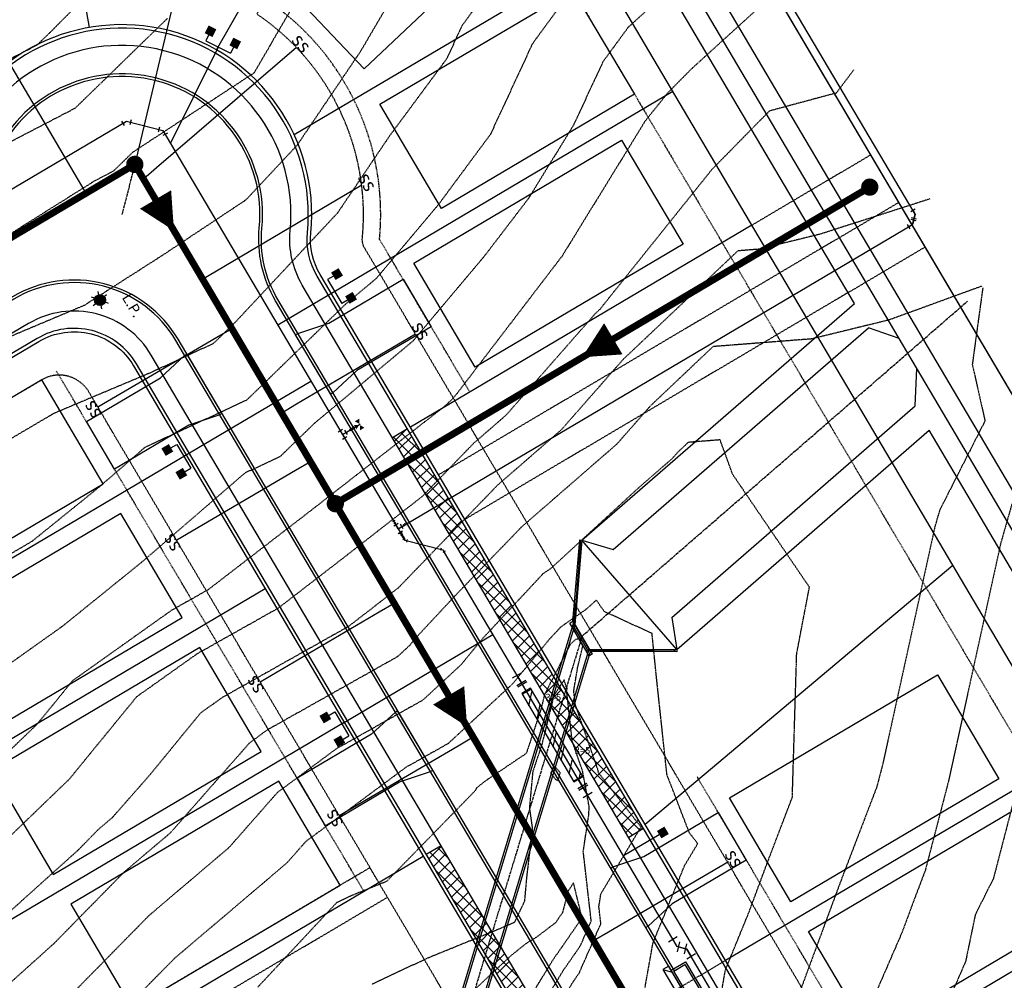
# Model space of a CAD drawing. Units: feet. Extents: x 2216487 to 2222781, y 13766100 to 13772800.
# Drawn here: x 2219257 to 2219543, y 13771592 to 13771870 of the extents above; entities that cross this region are included whole.
import ezdxf
from ezdxf.enums import TextEntityAlignment as Align

# ---------------------------------------------------------------- set-up
doc = ezdxf.new("R2010")
doc.units = ezdxf.units.FT
doc.header["$MEASUREMENT"] = 0
for name, pattern in [('E0669100 000 BM PR$0$CENTER2', [1.125, 0.75, -0.125, 0.125, -0.125]), ('E0669100 000 BM PR$0$HIDDEN', [0.375, 0.25, -0.125]), ('E0669100 000 BM PR$0$HIDDEN2', [0.1875, 0.125, -0.0625]), ('HIDDEN2', [0.1875, 0.125, -0.0625])]:
    doc.linetypes.add(name, pattern=pattern)
for name, color, linetype in [('C-TOPO-CONT-MAJR-E', 251, 'HIDDEN2'), ('C-TOPO-CONT-MINR-E', 252, 'HIDDEN2'), ('E0669100 000 BM EX$0$C-PROP-BNDY', 7, 'Continuous'), ('E0669100 000 BM PR$0$C-CHNL', 252, 'Continuous'), ('E0669100 000 BM PR$0$C-CHNL-CNTR', 252, 'E0669100 000 BM PR$0$CENTER2'), ('E0669100 000 BM PR$0$C-DRNG-RAIL', 252, 'Continuous'), ('E0669100 000 BM PR$0$C-ESMT-ELEC', 252, 'E0669100 000 BM PR$0$HIDDEN2'), ('E0669100 000 BM PR$0$C-ESMT-SSWR', 252, 'E0669100 000 BM PR$0$HIDDEN2'), ('E0669100 000 BM PR$0$C-ESMT-WATR', 252, 'E0669100 000 BM PR$0$HIDDEN2'), ('E0669100 000 BM PR$0$C-PROP-BNDY', 252, 'Continuous'), ('E0669100 000 BM PR$0$C-PROP-LOTS', 252, 'Continuous'), ('E0669100 000 BM PR$0$C-ROAD-_BOC', 252, 'Continuous'), ('E0669100 000 BM PR$0$C-ROAD-_FOC', 252, 'Continuous'), ('E0669100 000 BM PR$0$C-ROAD-_ROW', 252, 'Continuous'), ('E0669100 000 BM PR$0$C-ROAD-CNTR', 252, 'E0669100 000 BM PR$0$CENTER2'), ('E0669100 000 BM PR$0$C-ROAD-DRVY', 252, 'Continuous'), ('E0669100 000 BM PR$0$C-ROAD-WALK', 252, 'Continuous'), ('E0669100 000 BM PR$0$C-ROAD-WALK-PATT', 252, 'Continuous'), ('E0669100 000 BM PR$0$C-SSWR-FLOW', 252, 'Continuous'), ('E0669100 000 BM PR$0$C-SSWR-LATS', 252, 'Continuous'), ('E0669100 000 BM PR$0$C-SSWR-MAIN', 252, 'Continuous'), ('E0669100 000 BM PR$0$C-SSWR-MANH', 252, 'Continuous'), ('E0669100 000 BM PR$0$C-STRM-CNTR', 252, 'E0669100 000 BM PR$0$CENTER2'), ('E0669100 000 BM PR$0$C-STRM-PIPE', 252, 'Continuous'), ('E0669100 000 BM PR$0$C-STRM-STRC', 252, 'Continuous'), ('E0669100 000 BM PR$0$C-UTIL-LGHT', 252, 'Continuous'), ('E0669100 000 BM PR$0$C-UTIL-LGHT TEXT', 252, 'Continuous'), ('E0669100 000 BM PR$0$C-WATR-CNTR', 252, 'Continuous'), ('E0669100 000 BM PR$0$C-WATR-CNTR-16IN', 252, 'Continuous'), ('E0669100 000 BM PR$0$C-WATR-FIRE-HYDT-16IN', 252, 'Continuous'), ('E0669100 000 BM PR$0$C-WATR-FITT', 252, 'Continuous'), ('E0669100 000 BM PR$0$C-WATR-FITT-16IN', 252, 'Continuous'), ('E0669100 000 BM PR$0$C-WATR-SRVC', 252, 'Continuous')]:
    doc.layers.add(name, color=color, linetype=linetype)
for name, color, linetype, plot in [('E0669100 000 BM PR$0$C-PROP-_BSL', 252, 'E0669100 000 BM PR$0$HIDDEN', False), ('E0669100 000 BM PR$0$C-PROP-_BSL-REAR', 252, 'E0669100 000 BM PR$0$HIDDEN', False), ('E0669100 000 BM PR$0$C-PROP-PADS-45', 252, 'Continuous', False), ('E0669100 000 BM PR$0$C-WATR-TEXT NOPRINT', 252, 'Continuous', False)]:
    doc.layers.add(name, color=color, linetype=linetype, plot=plot)
doc.styles.add('E0669100 000 BM PR$0$Arial', font='arial.ttf')
doc.styles.add('E0669100 000 BM PR$0$L100', font='simplex', dxfattribs={"height": 5})

# ---------------------------------------------------------------- blocks, each defined once
blk = doc.blocks.new('E0669100 000 BM PR$0$SS-FLOW')
blk.add_lwpolyline([(0, 0, 0, 10.5, 0), (-10.5, 0, 10.5, 10.5, 0)], format="xyseb")
blk = doc.blocks.new('E0669100 000 BM PR$0$A$C22a4bf66')
at = {"layer": 'E0669100 000 BM PR$0$C-STRM-STRC'}
blk.add_lwpolyline([(-10726221.1, 8918112.05), (-10726207.1, 8918112.05), (-10726207.1, 8918110.05), (-10726221.1, 8918110.05)], close=True, dxfattribs=at)
at = {"layer": 'E0669100 000 BM PR$0$C-STRM-STRC', "flags": 128}
for points in [[(-10726221.1, 8918112.05), (-10726219.1, 8918110.05)], [(-10726207.1, 8918112.05), (-10726209.1, 8918110.05)]]:
    blk.add_lwpolyline(points, dxfattribs=at)
for points in [[(-10726219.68, 8918110.05), (-10726219.68, 8918105.22), (-10726208.52, 8918105.22), (-10726208.52, 8918110.05)], [(-10726219.1, 8918109.47), (-10726219.1, 8918105.81), (-10726209.1, 8918105.81), (-10726209.1, 8918109.47)]]:
    blk.add_lwpolyline(points, close=True, dxfattribs=at)
blk = doc.blocks.new('*U227')
for p, q in [((-41.53, 0), (-46.54, 0)), ((-1.54, 0), (-41.53, 0))]:
    blk.add_line(p, q)
at = {"style": 'E0669100 000 BM PR$0$L100'}
blk.add_text('ss', height=4, rotation=270, dxfattribs=at).set_placement((-1.54, 0.02), align=Align.CENTER)
blk = doc.blocks.new('*U229')
for p, q in [((-50.38, 0), (-55.38, 0)), ((-1.54, 0), (-50.38, 0))]:
    blk.add_line(p, q)
at = {"style": 'E0669100 000 BM PR$0$L100'}
blk.add_text('ss', height=4, rotation=270, dxfattribs=at).set_placement((-1.54, 0.02), align=Align.CENTER)
blk = doc.blocks.new('*U230')
for p, q in [((-55.01, 0), (-60.01, 0)), ((-1.54, 0), (-55.01, 0))]:
    blk.add_line(p, q)
at = {"style": 'E0669100 000 BM PR$0$L100'}
blk.add_text('ss', height=4, rotation=270, dxfattribs=at).set_placement((-1.54, 0.02), align=Align.CENTER)
blk = doc.blocks.new('*U231')
for p, q in [((-51.54, 0), (-56.54, 0)), ((-1.54, 0), (-51.54, 0))]:
    blk.add_line(p, q)
at = {"style": 'E0669100 000 BM PR$0$L100'}
blk.add_text('ss', height=4, rotation=270, dxfattribs=at).set_placement((-1.54, 0.02), align=Align.CENTER)
blk = doc.blocks.new('*U232')
for p, q in [((-55.69, 0), (-60.69, 0)), ((-1.54, 0), (-55.69, 0))]:
    blk.add_line(p, q)
at = {"style": 'E0669100 000 BM PR$0$L100'}
blk.add_text('ss', height=4, rotation=270, dxfattribs=at).set_placement((-1.54, 0.02), align=Align.CENTER)
blk = doc.blocks.new('*U299')
for p, q in [((-41.39, 0), (-46.39, 0)), ((-1.54, 0), (-41.39, 0))]:
    blk.add_line(p, q)
at = {"style": 'E0669100 000 BM PR$0$L100'}
blk.add_text('ss', height=4, rotation=270, dxfattribs=at).set_placement((-1.54, 0.02), align=Align.CENTER)
blk = doc.blocks.new('*U300')
for p, q in [((-41.53, 0), (-46.54, 0)), ((-1.54, 0), (-41.53, 0))]:
    blk.add_line(p, q)
at = {"style": 'E0669100 000 BM PR$0$L100'}
blk.add_text('ss', height=4, rotation=270, dxfattribs=at).set_placement((-1.54, 0.02), align=Align.CENTER)
blk = doc.blocks.new('*U301')
for p, q in [((-41.53, 0), (-46.54, 0)), ((-1.54, 0), (-41.53, 0))]:
    blk.add_line(p, q)
at = {"style": 'E0669100 000 BM PR$0$L100'}
blk.add_text('ss', height=4, rotation=270, dxfattribs=at).set_placement((-1.54, 0.02), align=Align.CENTER)
blk = doc.blocks.new('*U298')
for p, q in [((-41.54, 0), (-46.54, 0)), ((-1.54, 0), (-41.54, 0))]:
    blk.add_line(p, q)
at = {"style": 'E0669100 000 BM PR$0$L100'}
blk.add_text('ss', height=4, rotation=270, dxfattribs=at).set_placement((-1.54, 0.02), align=Align.CENTER)
blk = doc.blocks.new('*U306')
for p, q in [((-41.84, 0), (-46.84, 0)), ((-1.54, 0), (-41.84, 0))]:
    blk.add_line(p, q)
at = {"style": 'E0669100 000 BM PR$0$L100'}
blk.add_text('ss', height=4, rotation=270, dxfattribs=at).set_placement((-1.54, 0.02), align=Align.CENTER)
blk = doc.blocks.new('*U228')
blk.add_line((-3.5, 0), (-15.5, 0))
blk.add_solid([(-3.5, 1.25), (-1, 1.25), (-3.5, -1.25), (-1, -1.25)])
blk = doc.blocks.new('*U323')
for p, q in [((-4.66, -4), (-4.66, 4)), ((-2.75, 4), (-4.66, 4)), ((-4.66, 0), (-23.78, 0)), ((-2.75, -4), (-4.66, -4))]:
    blk.add_line(p, q)
for points in [[(-2.75, 5.25), (-0.25, 5.25), (-2.75, 2.75), (-0.25, 2.75)], [(-2.75, -2.75), (-0.25, -2.75), (-2.75, -5.25), (-0.25, -5.25)]]:
    blk.add_solid(points)
blk = doc.blocks.new('*U325')
for p, q in [((-4.66, -4), (-4.66, 4)), ((-2.75, 4), (-4.66, 4)), ((-4.66, 0), (-35.73, 0)), ((-2.75, -4), (-4.66, -4))]:
    blk.add_line(p, q)
for points in [[(-2.75, 5.25), (-0.25, 5.25), (-2.75, 2.75), (-0.25, 2.75)], [(-2.75, -2.75), (-0.25, -2.75), (-2.75, -5.25), (-0.25, -5.25)]]:
    blk.add_solid(points)
blk = doc.blocks.new('*U431')
for p, q in [((-4.66, -4), (-4.66, 4)), ((-2.75, 4), (-4.66, 4)), ((-4.66, 0), (-55.51, 0)), ((-2.75, -4), (-4.66, -4))]:
    blk.add_line(p, q)
for points in [[(-2.75, 5.25), (-0.25, 5.25), (-2.75, 2.75), (-0.25, 2.75)], [(-2.75, -2.75), (-0.25, -2.75), (-2.75, -5.25), (-0.25, -5.25)]]:
    blk.add_solid(points)
blk = doc.blocks.new('*U430')
for p, q in [((-4.66, -4), (-4.66, 4)), ((-2.75, 4), (-4.66, 4)), ((-4.66, 0), (-47.5, 0)), ((-2.75, -4), (-4.66, -4))]:
    blk.add_line(p, q)
for points in [[(-2.75, 5.25), (-0.25, 5.25), (-2.75, 2.75), (-0.25, 2.75)], [(-2.75, -2.75), (-0.25, -2.75), (-2.75, -5.25), (-0.25, -5.25)]]:
    blk.add_solid(points)
blk = doc.blocks.new('*U366')
for p, q in [((-1.26, 1.49), (-1.24, -1.51)), ((-1.25, -0.01), (1.25, 0.01)), ((1.24, 1.51), (1.26, -1.49))]:
    blk.add_line(p, q)
blk = doc.blocks.new('E0669100 000 BM PR$0$LIGHT POLE')
h = blk.add_hatch(color=256)
edge = h.paths.add_edge_path()
edge.add_arc((0, 0), 1.59, -144.5503, 215.4497)
for p, q in [((-0.93, 1.3), (-1.48, 2.08)), ((0.66, 1.45), (1.06, 2.32)), ((1.59, 0.15), (2.54, 0.24)), ((-1.59, -0.15), (-2.54, -0.24)), ((-0.66, -1.45), (-1.06, -2.32)), ((0.93, -1.3), (1.48, -2.08))]:
    blk.add_line(p, q)
blk.add_circle((0, 0), 1.59)
blk = doc.blocks.new('*U346')
for p, q in [((1.5, 0), (-1.5, 0)), ((1.5, -5), (-1.5, -5))]:
    blk.add_line(p, q)
at = {"const_width": 1.5}
blk.add_lwpolyline([(0, -1.8, 1), (0, -3.3, 1)], format="xyb", close=True, dxfattribs=at)
blk = doc.blocks.new('*U324')
for p, q in [((-2.5, -1.5), (-2.5, 1.5)), ((-2.5, 0), (0, 0)), ((0, 0), (1.77, 1.77)), ((2.83, 0.71), (0.71, 2.83))]:
    blk.add_line(p, q)
blk = doc.blocks.new('*U344')
for p, q in [((-2.5, 1.5), (-2.5, -1.5)), ((0, 0), (-2.5, 0)), ((-1.5, 2.5), (1.5, 2.5)), ((0, 0), (0, 2.5)), ((0, 0), (2.5, 0)), ((2.5, 1.5), (2.5, -1.5))]:
    blk.add_line(p, q)
blk = doc.blocks.new('*U336')
for p, q in [((-2.5, -1.5), (-2.5, 1.5)), ((-2.5, 0), (0, 0)), ((0, 0), (1.77, 1.77)), ((2.83, 0.71), (0.71, 2.83))]:
    blk.add_line(p, q)
blk = doc.blocks.new('*U385')
blk.add_hatch(color=256).paths.add_polyline_path([(0, 0), (3.3, -1.7), (3.3, 1.7)])
blk.add_lwpolyline([(0, 0), (3.3, -1.7), (3.3, 1.7)], close=True)
blk = doc.blocks.new('*U439')
for p, q in [((0, 0), (1.5, 0)), ((0, 0), (-1.5, 0)), ((1.5, -5), (-1.5, -5)), ((0, -5), (0, -6.2))]:
    blk.add_line(p, q)
for points, const_width in [([(0.7, -2.5, 1), (-0.8, -2.5, 1)], 1.5), ([(0.5, -12.2, 1), (-0.5, -12.2, 1)], 1)]:
    blk.add_lwpolyline(points, format="xyb", close=True, dxfattribs=dict(const_width=const_width))
for points in [[(-1, -12.2), (-6, -9.2), (-6, -15.2)], [(0, -11.2), (3, -6.2), (-3, -6.2)], [(6, -15.2), (6, -9.2), (1, -12.2)]]:
    blk.add_solid(points)

msp = doc.modelspace()

# ---------------------------------------------------------------- hatches: boundary and pattern name
at = {"layer": 'E0669100 000 BM PR$0$C-ROAD-WALK-PATT'}
h = msp.add_hatch(dxfattribs=at)
h.set_pattern_fill('ANSI37', color=256, scale=20)
h.set_pattern_definition([(45.00004565, (4.304, 2.5447), (-1.7677683614, 1.7677655445), []), (135.00004565, (4.304, 2.5447), (-1.7677655445, -1.7677683614), [])])
h.paths.add_polyline_path([(2219433.81, 13771633.43), (2219438.11, 13771635.97), (2219369.68, 13771751.71), (2219365.38, 13771749.17)])
h.paths.add_polyline_path([(2219418.69, 13771554.86), (2219423, 13771557.4), (2219379.44, 13771631.07), (2219375.14, 13771628.52)])
at = {"layer": 'E0669100 000 BM PR$0$C-WATR-CNTR'}
h = msp.add_hatch(dxfattribs=at)
h.set_pattern_fill('ANSI31', color=256, scale=25, angle=92.0819)
h.set_pattern_definition([(77.675386996, (16062454.588, 12054644.634), (-3.0529811598, 0.66703151204), [])])
h.paths.add_polyline_path([(2219420.52, 13771651.02), (2219405.39, 13771676.6), (2219402.81, 13771675.08), (2219417.94, 13771649.5)])

# ---------------------------------------------------------------- linework, layer by layer
at = {"layer": 'C-TOPO-CONT-MAJR-E', "color": 251, "linetype": 'HIDDEN2', "lineweight": -3}
for points, elevation in [([(2219398.51, 13771886.28), (2219385.51, 13771868.54), (2219381.03, 13771858.89), (2219364.59, 13771836.71), (2219349.43, 13771814.27), (2219319.58, 13771782.41), (2219313.44, 13771776.45), (2219295.56, 13771768.14), (2219267.37, 13771756.28), (2219227.67, 13771733.05)], 835), ([(2219521.05, 13771818.33), (2219489.15, 13771808.09), (2219471.48, 13771803.77), (2219465.45, 13771803.3), (2219432.19, 13771771.84), (2219414.35, 13771751.54), (2219395.79, 13771735.42), (2219367.07, 13771705.72), (2219358.86, 13771699.33), (2219352.54, 13771694.46), (2219316.11, 13771673.97), (2219309.7, 13771669.42), (2219295.17, 13771651.66), (2219284.1, 13771639.08), (2219280.16, 13771635.74), (2219274.21, 13771629.69), (2219242.59, 13771601.25)], 830), ([(2219544.88, 13771730.05), (2219541.57, 13771718.42), (2219532.03, 13771674.97), (2219526.51, 13771649.78), (2219519.74, 13771623.8), (2219516.68, 13771615.78), (2219512.94, 13771605.7), (2219502.5, 13771581.65)], 830), ([(2219407.9, 13771583.39), (2219414.83, 13771594.83), (2219419.8, 13771602), (2219422.96, 13771609.19), (2219420.65, 13771629.35), (2219422.23, 13771639.77), (2219422.37, 13771642.29), (2219420.46, 13771652.62), (2219417.44, 13771661.33), (2219415.84, 13771675.79), (2219415.99, 13771676.65), (2219415.93, 13771676.73), (2219415.84, 13771676.57), (2219415.13, 13771679.08), (2219412.15, 13771674.55), (2219412.15, 13771674.47), (2219412.13, 13771674.49), (2219412.12, 13771674.47), (2219408.65, 13771660.36), (2219406, 13771652.4), (2219405.03, 13771641.93), (2219405.89, 13771635.92), (2219404.26, 13771622.28), (2219403.59, 13771614.85), (2219400.7, 13771608.79), (2219396.18, 13771606.84), (2219375.28, 13771598.33), (2219359.33, 13771590.8)], 825)]:
    msp.add_lwpolyline(points, dxfattribs=dict(at, elevation=elevation))
at = {"layer": 'C-TOPO-CONT-MINR-E', "color": 252, "linetype": 'HIDDEN2', "lineweight": -3}
for points, elevation in [([(2219243.15, 13771852.98), (2219262.46, 13771863.01), (2219265.97, 13771866.42), (2219292.08, 13771892.68)], 839), ([(2219422.83, 13771886.38), (2219405.91, 13771863.28), (2219393.73, 13771837.03), (2219378.66, 13771816.69), (2219360.67, 13771795.32), (2219351.86, 13771787.96), (2219323.1, 13771760.06), (2219293.61, 13771746.36), (2219280.17, 13771734.74), (2219260.94, 13771719.2), (2219238.78, 13771706.21)], 834), ([(2219453.46, 13771886.07), (2219433.68, 13771868.07), (2219426.32, 13771858.03), (2219417.82, 13771839.7), (2219404.69, 13771818.37), (2219391.85, 13771801.6), (2219371.31, 13771777.2), (2219342.69, 13771753.31), (2219332.75, 13771743.67), (2219322.57, 13771738.94), (2219292.93, 13771713.33), (2219269.76, 13771694.6), (2219254.17, 13771683.52)], 833), ([(2219340.03, 13771880.24), (2219325.23, 13771854.84), (2219290.14, 13771831.91), (2219284.42, 13771826.35), (2219278.95, 13771823.51), (2219241.62, 13771800.04)], 837), ([(2219473.08, 13771875.15), (2219451.88, 13771855.9), (2219445, 13771848.91), (2219438.61, 13771840.93), (2219414.51, 13771801.79), (2219383.94, 13771761.84), (2219382.3, 13771759.98), (2219381.72, 13771759.47), (2219380.81, 13771758.54), (2219341.86, 13771728.2), (2219311.9, 13771705.12), (2219301.29, 13771699.16), (2219272.68, 13771678.82), (2219262.33, 13771666.17), (2219242.12, 13771646.71)], 832), ([(2219363.72, 13771874.14), (2219356.31, 13771861.42), (2219337.69, 13771833.87), (2219322.9, 13771818.08), (2219298.64, 13771801.97), (2219276.03, 13771787.51), (2219254.36, 13771778.38)], 836), ([(2219247.87, 13771831.4), (2219273.44, 13771844.68), (2219300.18, 13771870.68)], 838), ([(2219499.01, 13771855.7), (2219493.98, 13771849.02), (2219474.57, 13771843.8), (2219457.92, 13771826.87), (2219425.51, 13771786.44), (2219424.28, 13771785.28), (2219398.32, 13771755.76), (2219388.76, 13771747.45), (2219373.94, 13771732.13), (2219350.36, 13771713.77), (2219332.22, 13771699.79), (2219308.7, 13771686.56), (2219291.19, 13771674.12), (2219271.65, 13771650.24), (2219238.54, 13771618.36)], 831), ([(2219536.13, 13771793.07), (2219509.25, 13771783.28), (2219486.79, 13771777.79), (2219458.25, 13771775.57), (2219440.11, 13771758.4), (2219430.37, 13771747.33), (2219402.83, 13771723.39), (2219383.76, 13771703.68), (2219372.37, 13771691.48), (2219370.34, 13771689.02), (2219366.82, 13771685.76), (2219328.91, 13771664.44), (2219323.85, 13771660.69), (2219300.98, 13771634.72), (2219287.51, 13771623.29), (2219267.17, 13771602.6), (2219250.57, 13771587.68)], 829), ([(2219536.42, 13771792.56), (2219533.39, 13771770.42), (2219537.07, 13771754.06), (2219523.96, 13771728.23), (2219523.19, 13771725.68), (2219522.54, 13771723.4), (2219508.96, 13771661.56), (2219507.5, 13771654.91), (2219505.71, 13771648.04), (2219495.39, 13771621.09), (2219482.92, 13771587.42)], 829), ([(2219457.85, 13771572.55), (2219461.87, 13771595.1), (2219468.6, 13771611.55), (2219474.11, 13771626.4), (2219481.24, 13771645.02), (2219482.5, 13771686.57), (2219486.19, 13771705.89), (2219463.95, 13771738.55), (2219460.31, 13771748.55), (2219451.06, 13771747.83), (2219448.02, 13771744.96), (2219446.39, 13771743.11), (2219436.89, 13771734.85), (2219411.4, 13771711.45), (2219408.96, 13771709.75), (2219391.63, 13771691.18), (2219385.24, 13771683.44), (2219374.17, 13771673.18), (2219349.08, 13771659.07), (2219332.04, 13771646.45), (2219317.87, 13771630.36), (2219294.86, 13771610.85), (2219260.12, 13771575.51)], 828), ([(2219435.94, 13771575.24), (2219440.87, 13771602.89), (2219450.02, 13771625.25), (2219453.84, 13771631.6), (2219451.41, 13771634.69), (2219444.9, 13771651.6), (2219441.86, 13771679.85), (2219440.58, 13771692.49), (2219426.73, 13771698.83), (2219424.43, 13771702.16), (2219421.63, 13771699.59), (2219414.12, 13771694.34), (2219410.89, 13771690.88), (2219400.13, 13771677.86), (2219381.52, 13771660.61), (2219369.25, 13771653.7), (2219340.23, 13771632.22), (2219334.75, 13771626), (2219302.22, 13771598.4), (2219301.08, 13771597.24), (2219271.75, 13771567.55)], 827), ([(2219416.13, 13771588.93), (2219418.09, 13771592.16), (2219419.5, 13771594.19), (2219425.75, 13771608.41), (2219425.18, 13771613.33), (2219425.75, 13771617.06), (2219437.38, 13771636.42), (2219425.07, 13771652.12), (2219424.91, 13771652.95), (2219418.31, 13771671.99), (2219417.89, 13771675.83), (2219419.02, 13771682.59), (2219420.51, 13771688.81), (2219419.34, 13771690.91), (2219418.52, 13771690.77), (2219416.91, 13771689.43), (2219414.24, 13771684.16), (2219409.41, 13771674.76), (2219408.31, 13771670.28), (2219404.14, 13771657.75), (2219392.01, 13771649.57), (2219389.64, 13771647.63), (2219389.25, 13771646.85), (2219363.67, 13771620.67), (2219353.46, 13771616.52), (2219349.16, 13771614.49), (2219326.33, 13771590.05)], 826), ([(2219545.52, 13771644.65), (2219539.49, 13771621.47), (2219534.26, 13771611.03), (2219531.44, 13771597.45), (2219522.12, 13771575.98), (2219520.7, 13771554.34), (2219514, 13771529.12), (2219507.18, 13771492.59), (2219505.93, 13771482.51), (2219502.36, 13771470.26), (2219495.29, 13771444.51), (2219490.04, 13771419.64), (2219486.56, 13771388.41), (2219484.68, 13771371.82), (2219481.65, 13771360.55), (2219472.36, 13771308.58), (2219471.92, 13771305.87), (2219471.64, 13771304.98), (2219461.52, 13771271.9), (2219457.07, 13771247.62), (2219457.3, 13771243.02), (2219457.85, 13771233.4)], 831), ([(2219399.67, 13771577.86), (2219411.57, 13771597.5), (2219420.11, 13771609.81), (2219420.17, 13771609.97), (2219420.04, 13771611.12), (2219417.83, 13771620.23), (2219416.29, 13771617.96), (2219414.6, 13771611.59), (2219412.61, 13771608.69), (2219407.03, 13771604.46), (2219404.27, 13771602.8), (2219399.87, 13771599.32), (2219386.74, 13771587.07)], 824)]:
    msp.add_lwpolyline(points, dxfattribs=dict(at, elevation=elevation))
at = {"layer": 'C-TOPO-CONT-MINR-E', "color": 252, "linetype": 'HIDDEN2', "lineweight": -3, "elevation": 824}
msp.add_lwpolyline([(2219412.51, 13771650.32), (2219413.33, 13771649.87), (2219413.99, 13771652.19), (2219412.4, 13771653.96), (2219411.17, 13771652.08), (2219412.51, 13771650.32)], close=True, dxfattribs=at)
at = {"layer": 'E0669100 000 BM EX$0$C-PROP-BNDY'}
msp.add_line((2220128.34, 13770775.07), (2219366.97, 13772062.82), dxfattribs=at)
at = {"layer": 'E0669100 000 BM PR$0$C-CHNL'}
for p, q in [((2219420.28, 13771719.53), (2219429.3, 13771716.77)), ((2219446.34, 13771697.14), (2219447.81, 13771687.82))]:
    msp.add_line(p, q, dxfattribs=at)
at = {"layer": 'E0669100 000 BM PR$0$C-CHNL', "flags": 128}
for points in [[(2219514.68, 13771773.69), (2219362.82, 13772030.55)], [(2219831.11, 13771250.28), (2219371.67, 13772027.37)], [(2219499.21, 13771788.07), (2219361.34, 13772021.26)], [(2219420.28, 13771719.53), (2219499.21, 13771788.07)], [(2219429.3, 13771716.77), (2219503.28, 13771781.01)], [(2219512.16, 13771777.96), (2219503.28, 13771781.01)], [(2219828.96, 13771242.14), (2219514.68, 13771773.69)], [(2219516.87, 13771758.38), (2219517.33, 13771769.21)], [(2219446.34, 13771697.14), (2219516.87, 13771758.38)], [(2219447.81, 13771687.82), (2219520.94, 13771751.32)], [(2219820.79, 13771244.17), (2219520.94, 13771751.32)]]:
    msp.add_lwpolyline(points, dxfattribs=at)
at = {"layer": 'E0669100 000 BM PR$0$C-DRNG-RAIL'}
for p, q in [((2219419.87, 13771718.62), (2219419.39, 13771712.91)), ((2219419.36, 13771712.51), (2219418.87, 13771706.8)), ((2219418.84, 13771706.4), (2219418.37, 13771700.79)), ((2219418.33, 13771700.39), (2219417.86, 13771694.78)), ((2219419.8, 13771691.26), (2219417.94, 13771694.41)), ((2219421.87, 13771687.77), (2219420.01, 13771690.92)), ((2219422.16, 13771687.61), (2219427.99, 13771687.58)), ((2219428.39, 13771687.58), (2219434.22, 13771687.55)), ((2219434.62, 13771687.55), (2219440.56, 13771687.52)), ((2219440.96, 13771687.52), (2219446.89, 13771687.49))]:
    msp.add_line(p, q, dxfattribs=at)
for centre in [(2219419.89, 13771718.82), (2219419.37, 13771712.71), (2219418.86, 13771706.6), (2219418.35, 13771700.59), (2219417.85, 13771694.58), (2219419.9, 13771691.09), (2219421.97, 13771687.6), (2219428.19, 13771687.58), (2219434.42, 13771687.55), (2219440.76, 13771687.52), (2219447.09, 13771687.49)]:
    msp.add_circle(centre, 0.2, dxfattribs=at)
at = {"layer": 'E0669100 000 BM PR$0$C-ESMT-ELEC', "flags": 128}
for points in [[(2219335.64, 13772017.57), (2219367.39, 13771963.86), (2219317.4, 13771876.86, 0.426888), (2219222.67, 13771841.53, -0.158789), (2219220.62, 13771839.21), (2218846.97, 13771618.29), (2218841.3, 13771619.75), (2218795.05, 13771697.96)], [(2219726.71, 13771179.28), (2219357.3, 13771804.1, -0.158789), (2219356.63, 13771807.12, 0.275073), (2219326.07, 13771871.87), (2219378.97, 13771963.94)], [(2219463.89, 13771250.49), (2219549.97, 13771301.38), (2219277.39, 13771762.41, 0.414214), (2219263.7, 13771765.93), (2219041.61, 13771634.62), (2219116.08, 13771508.66, 0.363159), (2219122.13, 13771506.52, -0.835097), (2219202.51, 13771371.14, -0.835097)]]:
    msp.add_lwpolyline(points, format="xyb", dxfattribs=at)
for points in [[(2219165.07, 13771510.13), (2219358.82, 13771624.68)], [(2219178.37, 13771506.37), (2219363.91, 13771616.07)]]:
    msp.add_lwpolyline(points, dxfattribs=at)
at = {"layer": 'E0669100 000 BM PR$0$C-ESMT-SSWR'}
msp.add_line((2219512.11, 13771817.33), (2219378.69, 13771738.45), dxfattribs=at)
at = {"layer": 'E0669100 000 BM PR$0$C-ESMT-SSWR', "flags": 128}
msp.add_lwpolyline([(2219503.97, 13771831.11), (2219469.54, 13771810.75)], dxfattribs=at)
at = {"layer": 'E0669100 000 BM PR$0$C-ESMT-WATR'}
msp.add_line((2219519.75, 13771804.42), (2219386.32, 13771725.54), dxfattribs=at)
at = {"layer": 'E0669100 000 BM PR$0$C-PROP-_BSL'}
for points in [[(2219387.76, 13771762.4), (2219361.6, 13771806.64, 0.495487), (2219274.01, 13771887.7, 0.495487)], [(2219274.01, 13771887.7, 0.252805), (2219218.07, 13771843.51), (2218845.16, 13771623.03)]]:
    msp.add_lwpolyline(points, format="xyb", dxfattribs=at)
for points in [[(2219357.06, 13771617.83), (2219268, 13771768.47)], [(2219731.02, 13771181.83), (2219453.65, 13771650.96)]]:
    msp.add_lwpolyline(points, dxfattribs=at)
at = {"layer": 'E0669100 000 BM PR$0$C-PROP-_BSL-REAR'}
msp.add_lwpolyline([(2219373.24, 13771953.97), (2219804.19, 13771225.09)], dxfattribs=at)
at = {"layer": 'E0669100 000 BM PR$0$C-PROP-BNDY', "flags": 128}
msp.add_lwpolyline([(2219713.8, 13771171.65), (2219812.79, 13771230.17), (2219847.23, 13771250.53), (2219366.97, 13772062.82), (2218298.52, 13771431.11), (2218521.69, 13771050.87), (2218162.14, 13770841.48), (2218370.61, 13770485.66), (2218721.47, 13769882.5), (2218935.06, 13770006.9), (2219194.88, 13769557.87), (2219232.79, 13769602.19), (2219076.38, 13769872.48), (2218998.29, 13770424.26), (2219345.59, 13770629.59), (2219331.42, 13770645.08, -0.050522), (2219242.32, 13770764.66)], format="xyb", dxfattribs=at)
at = {"layer": 'E0669100 000 BM PR$0$C-PROP-LOTS'}
for p, q in [((2219258.26, 13771977.63), (2219277.46, 13771868)), ((2219314.35, 13771861.51), (2219376.04, 13771968.88)), ((2219423.73, 13771888.22), (2219336.89, 13771836.87)), ((2219446.64, 13771849.48), (2219347.64, 13771790.96)), ((2219469.54, 13771810.75), (2219370.55, 13771752.22)), ((2219438.55, 13771637.2), (2219527.79, 13771712.23)), ((2219560.87, 13771656.27), (2219461.88, 13771597.75)), ((2219583.77, 13771617.54), (2219484.78, 13771559.01))]:
    msp.add_line(p, q, dxfattribs=at)
at = {"layer": 'E0669100 000 BM PR$0$C-PROP-LOTS', "flags": 128}
for points in [[(2219812.79, 13771230.18), (2219349.34, 13772014.05), (2219328.79, 13772019.33)], [(2219049.05, 13771592.56), (2219305.57, 13771744.22)], [(2219071.96, 13771553.82), (2219328.48, 13771705.48)], [(2219094.86, 13771515.08), (2219351.38, 13771666.75)], [(2219151.88, 13771496.52), (2219374.28, 13771628.01)]]:
    msp.add_lwpolyline(points, dxfattribs=at)
at = {"layer": 'E0669100 000 BM PR$0$C-PROP-PADS-45'}
for points in [[(2219408.03, 13771904.09), (2219384, 13771929.53), (2219333.1, 13771881.47), (2219357.13, 13771856.03)], [(2219417.67, 13771878.83), (2219435.48, 13771848.7), (2219379.53, 13771815.62), (2219361.72, 13771845.75)], [(2219431.77, 13771835.33), (2219449.58, 13771805.2), (2219389.33, 13771769.58), (2219371.51, 13771799.7)], [(2219203.44, 13771730.3), (2219221.25, 13771700.18), (2219281.51, 13771735.8), (2219263.7, 13771765.93)], [(2219226.34, 13771691.57), (2219244.15, 13771661.44), (2219304.41, 13771697.07), (2219286.6, 13771727.19)], [(2219249.24, 13771652.83), (2219267.06, 13771622.7), (2219327.31, 13771658.33), (2219309.5, 13771688.46)], [(2219480.85, 13771614.77), (2219463.04, 13771644.9), (2219523.3, 13771680.53), (2219541.11, 13771650.4)], [(2219272.15, 13771614.1), (2219289.96, 13771583.97), (2219350.22, 13771619.59), (2219332.4, 13771649.72)], [(2219503.75, 13771576.04), (2219485.94, 13771606.17), (2219546.2, 13771641.79), (2219564.01, 13771611.66)]]:
    msp.add_lwpolyline(points, close=True, dxfattribs=at)
at = {"layer": 'E0669100 000 BM PR$0$C-ROAD-_BOC'}
for points in [[(2219447.07, 13771594.8), (2219332.12, 13771789.21, -0.158789), (2219327.51, 13771809.92, 0.855447), (2219249.53, 13771829.95, -0.158789), (2219235.51, 13771814.03), (2218857.43, 13771590.49, -0.414214), (2218824.21, 13771599.03), (2218769.13, 13771692.19, -0.419782), (2218778.06, 13771725.64)], [(2219419.95, 13771578.77), (2219302.57, 13771777.3, 0.414214), (2219255.66, 13771789.35), (2219020.66, 13771650.41, 0.414214), (2219013.89, 13771624.04), (2219090.91, 13771493.77, 0.363159), (2219132.34, 13771479.11, -2.140496), (2219106.37, 13771405.72), (2218986.77, 13771608.01, 0.414214), (2218960.4, 13771614.78), (2218873.46, 13771563.38, 0.414214), (2218864.93, 13771530.16), (2219065.61, 13771190.73)]]:
    msp.add_lwpolyline(points, format="xyb", dxfattribs=at)
at = {"layer": 'E0669100 000 BM PR$0$C-ROAD-_FOC'}
for points in [[(2219700.89, 13771164.01), (2219331.48, 13771788.83, -0.158789), (2219326.77, 13771809.99, 0.855447), (2219250.22, 13771829.66, -0.158789), (2219235.89, 13771813.38), (2218857.81, 13771589.85, -0.414214), (2218823.57, 13771598.65), (2218768.49, 13771691.81, -0.419782), (2218777.69, 13771726.29)], [(2219107.02, 13771406.1), (2218987.42, 13771608.39, 0.414214), (2218960.02, 13771615.43), (2218873.08, 13771564.02, 0.414214), (2218864.28, 13771529.78), (2219215.75, 13770935.33, 0.414214), (2219249.99, 13770926.53), (2219336.93, 13770977.94, 0.414214), (2219343.97, 13771005.33), (2219315.87, 13771052.86, 0.158789), (2219299.59, 13771067.19, -0.855447), (2219319.26, 13771143.74, 0.158789), (2219340.42, 13771148.45), (2219571.3, 13771284.95, 0.414214), (2219578.34, 13771312.35), (2219303.22, 13771777.68, 0.414214), (2219255.28, 13771789.99), (2219020.28, 13771651.05, 0.414214), (2219013.24, 13771623.66), (2219090.26, 13771493.39, 0.363159), (2219132.6, 13771478.4, -2.140496), (2219107.02, 13771406.1)]]:
    msp.add_lwpolyline(points, format="xyb", dxfattribs=at)
at = {"layer": 'E0669100 000 BM PR$0$C-ROAD-_ROW', "flags": 128}
msp.add_lwpolyline([(2219713.8, 13771171.65), (2219344.39, 13771796.46, -0.158789), (2219341.7, 13771808.56, 0.855447), (2219236.44, 13771835.59, -0.158789), (2219228.25, 13771826.29), (2218855.34, 13771605.81), (2218834.8, 13771611.09), (2218791.54, 13771684.26)], format="xyb", dxfattribs=at)
msp.add_lwpolyline([(2218885.88, 13771554.17), (2218965.87, 13771601.46), (2218975.56, 13771598.97), (2219094.1, 13771398.47, 2.140494), (2219127.37, 13771492.46, -0.363159), (2219103.17, 13771501.02), (2219027.21, 13771629.51), (2219029.69, 13771639.2), (2219262.91, 13771777.08, -0.414214), (2219290.3, 13771770.04), (2219564.37, 13771306.5), (2219561.88, 13771296.81), (2219332.79, 13771161.36, -0.158789), (2219320.69, 13771158.67, 0.855447), (2219293.65, 13771053.41, -0.158789), (2219302.95, 13771045.23), (2219328.51, 13771002), (2219324.99, 13770988.3), (2219247.52, 13770942.5), (2219226.97, 13770947.78), (2218880.6, 13771533.62)], format="xyb", close=True, dxfattribs=at)
at = {"layer": 'E0669100 000 BM PR$0$C-ROAD-CNTR'}
msp.add_line((2219290.68, 13771828.35), (2219286.95, 13771813.82), dxfattribs=at)
msp.add_lwpolyline([(2219687.98, 13771156.38), (2219290.68, 13771828.35), (2218511.96, 13771367.94), (2218732.28, 13770995.31), (2218367.24, 13770779.49), (2218749.79, 13770132.46, 0.820402), (2218823.82, 13770158.42), (2218805.95, 13770284.73, 0.534724), (2218731, 13770320.76), (2218662.42, 13770280.22)], format="xyb", dxfattribs=at)
at = {"layer": 'E0669100 000 BM PR$0$C-ROAD-DRVY', "flags": 128}
for points in [[(2219376.57, 13771781.34), (2219355.05, 13771768.61), (2219348.1, 13771762.18), (2219347.45, 13771761.8), (2219337.28, 13771779.02), (2219337.92, 13771779.4), (2219346.9, 13771782.39), (2219368.42, 13771795.11)], [(2219276.65, 13771753.84), (2219298.17, 13771766.56), (2219305.12, 13771772.99), (2219305.76, 13771773.37), (2219315.94, 13771756.16), (2219315.29, 13771755.78), (2219306.31, 13771752.79), (2219284.79, 13771740.07)], [(2219345.87, 13771636.77), (2219367.39, 13771649.49), (2219376.37, 13771652.48), (2219377.01, 13771652.86), (2219366.83, 13771670.08), (2219366.19, 13771669.7), (2219359.24, 13771663.27), (2219337.72, 13771650.54)], [(2219467.9, 13771626.86), (2219446.38, 13771614.14), (2219439.43, 13771607.71), (2219438.79, 13771607.33), (2219428.61, 13771624.54), (2219429.25, 13771624.93), (2219438.23, 13771627.91), (2219459.75, 13771640.64)]]:
    msp.add_lwpolyline(points, close=True, dxfattribs=at)
at = {"layer": 'E0669100 000 BM PR$0$C-ROAD-WALK'}
for points in [[(2219712.94, 13771171.14), (2219343.53, 13771795.95, -0.158789), (2219340.7, 13771808.65, 0.855447), (2219237.36, 13771835.2, -0.158789), (2219228.76, 13771825.43), (2218855.85, 13771604.95, -0.414214), (2218833.94, 13771610.58), (2218783.04, 13771696.66)], [(2219609.37, 13771336.5), (2219339.22, 13771793.41, -0.158789), (2219335.72, 13771809.13, 0.855447), (2219241.95, 13771833.22, -0.158789), (2219231.31, 13771821.13), (2218940.17, 13771649)], [(2219568.05, 13771312.07), (2219295.47, 13771773.1, 0.414214), (2219259.86, 13771782.25), (2219024.86, 13771643.31, 0.414214), (2219020.99, 13771628.24)]]:
    msp.add_lwpolyline(points, format="xyb", dxfattribs=at)
msp.add_lwpolyline([(2219248.03, 13770941.64), (2219329.8, 13770989.99, 0.414214), (2219331.92, 13770998.21), (2219303.82, 13771045.73, 0.158789), (2219294.05, 13771054.33, -0.855447), (2219320.6, 13771157.67, 0.158789), (2219333.3, 13771160.5), (2219564.18, 13771297, 0.414214), (2219566.29, 13771305.22), (2219291.17, 13771770.55, 0.414214), (2219262.4, 13771777.94), (2219027.4, 13771639, 0.414214), (2219025.29, 13771630.78), (2219102.31, 13771500.52, 0.363159), (2219127.72, 13771491.52, -2.140496), (2219094.97, 13771398.98), (2218975.36, 13771601.27, 0.414214), (2218967.15, 13771603.38), (2218885.37, 13771555.03, 0.414214), (2218879.74, 13771533.11), (2219226.11, 13770947.27, 0.414214)], format="xyb", close=True, dxfattribs=at)
at = {"layer": 'E0669100 000 BM PR$0$C-ROAD-WALK-PATT', "flags": 128}
for points in [[(2219369.68, 13771751.71), (2219365.38, 13771749.17)], [(2219438.11, 13771635.97), (2219433.81, 13771633.43)], [(2219375.14, 13771628.52), (2219379.44, 13771631.07)]]:
    msp.add_lwpolyline(points, dxfattribs=at)
at = {"layer": 'E0669100 000 BM PR$0$C-SSWR-MAIN', "const_width": 2}
for points in [[(2219290.68, 13771828.35), (2218982.53, 13771646.13), (2218823.05, 13771552.36), (2218519.99, 13771357.48), (2218721.96, 13771012.22), (2218675.77, 13770961.2), (2218368.37, 13770777.83)], [(2219290.68, 13771828.35), (2219341.58, 13771742.27), (2219443.36, 13771570.11), (2219609.04, 13771289.84), (2219755.66, 13771039.64)], [(2219503.68, 13771821.77), (2219348.79, 13771730.07)]]:
    msp.add_lwpolyline(points, dxfattribs=at)
at = {"layer": 'E0669100 000 BM PR$0$C-SSWR-MANH', "const_width": 2.5}
for points in [[(2219289.54, 13771828.86, 1), (2219291.83, 13771827.85, 1)], [(2219502.54, 13771822.28, 1), (2219504.82, 13771821.26, 1)], [(2219347.65, 13771730.57, 1), (2219349.94, 13771729.56, 1)]]:
    msp.add_lwpolyline(points, format="xyb", close=True, dxfattribs=at)
at = {"layer": 'E0669100 000 BM PR$0$C-STRM-CNTR'}
msp.add_lwpolyline([(2219461.88, 13771597.75), (2219341.36, 13771526.49)], dxfattribs=at)
at = {"layer": 'E0669100 000 BM PR$0$C-STRM-PIPE'}
for points in [[(2219390.29, 13771580.25), (2219422.75, 13771687.26), (2219417.81, 13771695.62), (2219385.34, 13771588.62)], [(2219389.89, 13771580.93), (2219422.35, 13771687.94), (2219418.21, 13771694.94), (2219385.74, 13771587.94)]]:
    msp.add_lwpolyline(points, close=True, dxfattribs=at)
at = {"layer": 'E0669100 000 BM PR$0$C-STRM-STRC'}
for p, q in [((2219447.81, 13771687.82), (2219420.28, 13771719.53)), ((2219416.72, 13771695.49), (2219417.58, 13771696)), ((2219422.36, 13771685.96), (2219416.72, 13771695.49)), ((2219417.58, 13771696), (2219423.22, 13771686.47)), ((2219423.22, 13771686.47), (2219422.36, 13771685.96))]:
    msp.add_line(p, q, dxfattribs=at)
for points in [[(2219417.63, 13771695.93), (2219419.62, 13771719.59), (2219420.28, 13771719.53), (2219418.21, 13771694.94)], [(2219422.35, 13771687.94), (2219447.81, 13771687.82), (2219447.81, 13771687.16), (2219422.73, 13771687.27)]]:
    msp.add_lwpolyline(points, dxfattribs=at)
at = {"layer": 'E0669100 000 BM PR$0$C-WATR-CNTR'}
msp.add_lwpolyline([(2219707.74, 13771162.26), (2219616.1, 13771317.25), (2219458.66, 13771583.55), (2219459.37, 13771586.27), (2219450.64, 13771601.07), (2219447.9, 13771601.78), (2219418.34, 13771651.77), (2219415.79, 13771656.07), (2219408.07, 13771669.14), (2219405.52, 13771673.44), (2219380.41, 13771715.9)], dxfattribs=at)
msp.add_lwpolyline([(2219420.52, 13771651.02), (2219405.39, 13771676.6), (2219402.81, 13771675.08), (2219417.94, 13771649.5)], close=True, dxfattribs=at)
at = {"layer": 'E0669100 000 BM PR$0$C-WATR-CNTR-16IN'}
for points in [[(2219367.01, 13771722.83), (2219516.1, 13771810.98), (2219516.85, 13771813.9), (2219379.71, 13772045.39)], [(2219350.89, 13771750.09), (2219355.84, 13771753.02)]]:
    msp.add_lwpolyline(points, dxfattribs=at)

# ---------------------------------------------------------------- block references
at = {"layer": 'E0669100 000 BM PR$0$C-SSWR-FLOW'}
for p, rotation in [((2219302.03, 13771809.15), 300.5932026117138), ((2219420.32, 13771772.49), 210.5932026117137), ((2219386.97, 13771665.5), 300.5932026117138)]:
    msp.add_blockref('E0669100 000 BM PR$0$SS-FLOW', p, dxfattribs=dict(at, rotation=rotation))
at = {"layer": 'E0669100 000 BM PR$0$C-SSWR-LATS'}
for name, p, rotation in [('*U231', (2219303.75, 13771883.36), 76.64102800637106), ('*U232', (2219245.65, 13771872.23), 120.5786544581662), ('*U230', (2219338.69, 13771863.22), 40.74811488213435), ('*U229', (2219357.76, 13771823.08), 30.59320266139494), ('*U298', (2219278.61, 13771757.33), 210.3758210035997), ('*U227', (2219373.33, 13771780), 30.59320266139494), ('*U299', (2219301.56, 13771718.82), 210.3758210035997), ('*U300', (2219325.69, 13771677.71), 210.3758210035997), ('*U301', (2219348.59, 13771638.97), 210.3758210035997), ('*U306', (2219464.07, 13771627.11), 30.37582100582735)]:
    msp.add_blockref(name, p, dxfattribs=dict(at, rotation=rotation))
at = {"layer": 'E0669100 000 BM PR$0$C-STRM-STRC', "xscale": -1, "rotation": 120.5929487740537}
msp.add_blockref('E0669100 000 BM PR$0$A$C22a4bf66', (15355150.67, 9077157.6), dxfattribs=at)
at = {"layer": 'E0669100 000 BM PR$0$C-UTIL-LGHT', "rotation": 155.2082283020087}
msp.add_blockref('E0669100 000 BM PR$0$LIGHT POLE', (2219280.58, 13771789.04), dxfattribs=at)
at = {"layer": 'E0669100 000 BM PR$0$C-WATR-FIRE-HYDT-16IN', "xscale": -0.2499999999999999, "yscale": 0.25, "zscale": 0.25, "rotation": 120.5932026612119}
msp.add_blockref('*U439', (2219353.22, 13771751.47), dxfattribs=at)
at = {"layer": 'E0669100 000 BM PR$0$C-WATR-FITT', "xscale": -1}
for name, p, rotation in [('*U366', (2219402.07, 13771679.28), 120.8447894714444), ('*U366', (2219403.6, 13771676.7), 120.8447894714444), ('*U366', (2219419.74, 13771649.4), 120.8447894714444), ('*U366', (2219421.27, 13771646.82), 120.8447894714444), ('*U324', (2219447.9, 13771601.78), 345.8447894714443), ('*U324', (2219450.64, 13771601.07), 165.8447894714443)]:
    msp.add_blockref(name, p, dxfattribs=dict(at, rotation=rotation))
at = {"layer": 'E0669100 000 BM PR$0$C-WATR-FITT-16IN'}
for name, p, xscale, yscale, zscale, rotation in [('*U324', (2219288.25, 13771840.85), -0.5, 0.5, 0.5, 210.5932026594187), ('*U324', (2219298.84, 13771838.13), -0.4999999999999999, 0.5, 0.5, 165.59320266941), ('*U336', (2219516.85, 13771813.9), -0.5, 0.5, 0.5, 120.5932026552502), ('*U336', (2219516.1, 13771810.98), -0.5, 0.5, 0.5, 75.59320265525012), ('*U344', (2219350.89, 13771750.09), -0.5, 0.5, 0.5, 300.5932026552502), ('*U346', (2219366.37, 13771723.91), -0.25, 0.25, 0.25, 210.5932026552502), ('*U344', (2219367.01, 13771722.83), -0.5, 0.5, 0.5, 300.5932026552502), ('*U346', (2219368.09, 13771723.47), -0.25, 0.25, 0.25, 120.5932026552502), ('*U385', (2219368.07, 13771721.04), -0.25, 0.25, 0.25, 300.5932026552502), ('*U346', (2219368.07, 13771721.04), -0.25, 0.25, 0.25, 30.59320265525021), ('*U336', (2219368.98, 13771719.49), -0.25, 0.25, 0.25, 345.5932026552502), ('*U336', (2219379.95, 13771716.68), -0.25, 0.25, 0.25, 165.5932026552503)]:
    msp.add_blockref(name, p, dxfattribs=dict(at, xscale=xscale, yscale=yscale, zscale=zscale, rotation=rotation))
at = {"layer": 'E0669100 000 BM PR$0$C-WATR-SRVC', "xscale": -1}
for name, p, rotation in [('*U325', (2219316.88, 13771866.49), 243.61516827956), ('*U323', (2219352.62, 13771793.9), 210.5932035354628), ('*U228', (2219445.66, 13771635.98), 210.5932035354628)]:
    msp.add_blockref(name, p, dxfattribs=dict(at, rotation=rotation))
at = {"layer": 'E0669100 000 BM PR$0$C-WATR-SRVC', "rotation": 210.5932017901849}
for name, p in [('*U430', (2219300.84, 13771741.42)), ('*U431', (2219346.64, 13771663.95))]:
    msp.add_blockref(name, p, dxfattribs=at)

# ---------------------------------------------------------------- texts
at = {"layer": 'E0669100 000 BM PR$0$C-WATR-TEXT NOPRINT', "char_height": 2, "attachment_point": 1, "style": 'E0669100 000 BM PR$0$Arial'}
for insert in [(2219409.7, 13771674.99), (2219418.15, 13771659.57)]:
    msp.add_mtext_dynamic_manual_height_columns('3=5', width=7.4972, gutter_width=1, heights=[0], dxfattribs=dict(at, insert=insert))

# ---------------------------------------------------------------- next in the draw order: texts
at = {"layer": 'E0669100 000 BM PR$0$C-UTIL-LGHT TEXT', "insert": (2219289.61, 13771787.32), "char_height": 3, "width": 8.0711, "attachment_point": 5, "rotation": 300.5935, "style": 'E0669100 000 BM PR$0$Arial', "bg_fill": 3, "box_fill_scale": 1, "bg_fill_color": 256, "bg_fill_transparency": 0}
msp.add_mtext('L.P.', dxfattribs=at)

# ---------------------------------------------------------------- next in the draw order: linework, layer by layer
at = {"layer": 'E0669100 000 BM PR$0$C-CHNL-CNTR', "flags": 128}
msp.add_lwpolyline([(2218917.83, 13771116.97), (2219174.57, 13771268.76, 0.21727), (2219269.51, 13771404.9), (2219283.79, 13771482.93, -0.21727), (2219331.26, 13771551), (2219387.81, 13771584.44), (2219420.4, 13771691.82), (2219531.98, 13771788.71)], format="xyb", dxfattribs=at)
at = {"layer": 'E0669100 000 BM PR$0$C-WATR-CNTR-16IN'}
msp.add_lwpolyline([(2218343.51, 13771541.58), (2218393.1, 13771456.8), (2218496.08, 13771385.29), (2218501.68, 13771375.81), (2219288.25, 13771840.85), (2219298.84, 13771838.13), (2219367.01, 13771722.83), (2219368.98, 13771719.49), (2219379.95, 13771716.68), (2219380.41, 13771715.9)], dxfattribs=at)

doc.saveas('drawing.dxf')
